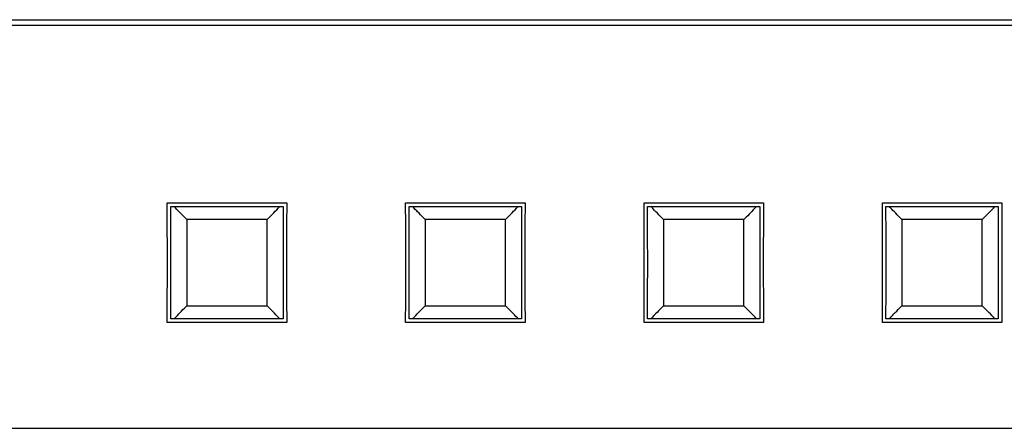
# Model space of a CAD drawing. Extents: x 0 to 594, y 0 to 420.
# Drawn here: x 97 to 109, y 297 to 302 of the extents above; entities that cross this region are included whole.
import ezdxf

# ---------------------------------------------------------------- set-up
doc = ezdxf.new("R2010")
doc.units = 0
doc.header["$LTSCALE"] = 32.67
doc.header["$MEASUREMENT"] = 0
doc.layers.add('20000_FRONT_O', color=7, linetype='CONTINUOUS')

msp = doc.modelspace()

# ---------------------------------------------------------------- linework, layer by layer
at = {"layer": '20000_FRONT_O', "linetype": 'Continuous'}
for p, q in [((86.81717, 301.73281), (152.41717, 301.73281)), ((86.81717, 301.66541), (152.41717, 301.66541)), ((98.86651, 299.14997), (98.8655, 299.4285)), ((98.8655, 299.4285), (100.36884, 299.4285)), ((98.91162, 299.0216), (98.91041, 299.38281)), ((98.91043, 299.38281), (100.32391, 299.38281)), ((98.97049, 299.36439), (98.95349, 299.38281)), ((100.26242, 299.36285), (100.28085, 299.38281)), ((100.36884, 299.4285), (100.36783, 299.15149)), ((101.86651, 299.14997), (101.8655, 299.4285)), ((101.8655, 299.4285), (103.36884, 299.4285)), ((101.91162, 299.0216), (101.91041, 299.38281)), ((101.91043, 299.38281), (103.32391, 299.38281)), ((101.97049, 299.36439), (101.95349, 299.38281)), ((103.26242, 299.36285), (103.28085, 299.38281)), ((103.36884, 299.4285), (103.36783, 299.15149)), ((104.86651, 299.14997), (104.8655, 299.4285)), ((104.8655, 299.4285), (106.36884, 299.4285)), ((104.91162, 299.0216), (104.91041, 299.38281)), ((104.91043, 299.38281), (106.32391, 299.38281)), ((104.97049, 299.36439), (104.95349, 299.38281)), ((106.28085, 299.38281), (106.25817, 299.35827)), ((106.36884, 299.4285), (106.36783, 299.15149)), ((107.86651, 299.14997), (107.8655, 299.4285)), ((107.8655, 299.4285), (109.36884, 299.4285)), ((107.91162, 299.0216), (107.91041, 299.38281)), ((107.91043, 299.38281), (109.32391, 299.38281)), ((107.96481, 299.37053), (107.95349, 299.38281)), ((109.26242, 299.36285), (109.28085, 299.38281)), ((109.36884, 299.4285), (109.36783, 299.15149)), ((98.98761, 299.34602), (98.97049, 299.36439)), ((99.00489, 299.32771), (98.98761, 299.34602)), ((99.02229, 299.30945), (99.00489, 299.32771)), ((99.03982, 299.29124), (99.02229, 299.30945)), ((99.05157, 299.27912), (99.03982, 299.29124)), ((99.0693, 299.26099), (99.05157, 299.27912)), ((99.08716, 299.24291), (99.0693, 299.26099)), ((100.14422, 299.23993), (100.16483, 299.26079)), ((100.16483, 299.26079), (100.18508, 299.2815)), ((100.18508, 299.2815), (100.20496, 299.30207)), ((100.20496, 299.30207), (100.22448, 299.32248)), ((100.22448, 299.32248), (100.24363, 299.34274)), ((100.24363, 299.34274), (100.26242, 299.36285)), ((101.98761, 299.34602), (101.97049, 299.36439)), ((102.00489, 299.32771), (101.98761, 299.34602)), ((102.01647, 299.31553), (102.00489, 299.32771)), ((102.03396, 299.2973), (102.01647, 299.31553)), ((102.05157, 299.27912), (102.03396, 299.2973)), ((102.0693, 299.26099), (102.05157, 299.27912)), ((102.08716, 299.24291), (102.0693, 299.26099)), ((103.14422, 299.23993), (103.16483, 299.26079)), ((103.16483, 299.26079), (103.18508, 299.2815)), ((103.18508, 299.2815), (103.20496, 299.30207)), ((103.20496, 299.30207), (103.22448, 299.32248)), ((103.22448, 299.32248), (103.24363, 299.34274)), ((103.24363, 299.34274), (103.26242, 299.36285)), ((104.98189, 299.35214), (104.97049, 299.36439)), ((104.99911, 299.33381), (104.98189, 299.35214)), ((105.01647, 299.31553), (104.99911, 299.33381)), ((105.03396, 299.2973), (105.01647, 299.31553)), ((105.05157, 299.27912), (105.03396, 299.2973)), ((105.0693, 299.26099), (105.05157, 299.27912)), ((105.08716, 299.24291), (105.0693, 299.26099)), ((106.17098, 299.26706), (106.15318, 299.24897)), ((106.18867, 299.28521), (106.17098, 299.26706)), ((106.20624, 299.3034), (106.18867, 299.28521)), ((106.22368, 299.32164), (106.20624, 299.3034)), ((106.24099, 299.33993), (106.22368, 299.32164)), ((106.25817, 299.35827), (106.24099, 299.33993)), ((107.98189, 299.35214), (107.96481, 299.37053)), ((107.99911, 299.33381), (107.98189, 299.35214)), ((108.01647, 299.31553), (107.99911, 299.33381)), ((108.03396, 299.2973), (108.01647, 299.31553)), ((108.05157, 299.27912), (108.03396, 299.2973)), ((108.0693, 299.26099), (108.05157, 299.27912)), ((108.08716, 299.24291), (108.0693, 299.26099)), ((109.14422, 299.23993), (109.16483, 299.26079)), ((109.16483, 299.26079), (109.18508, 299.2815)), ((109.18508, 299.2815), (109.20496, 299.30207)), ((109.20496, 299.30207), (109.22448, 299.32248)), ((109.22448, 299.32248), (109.24363, 299.34274)), ((109.24363, 299.34274), (109.26242, 299.36285)), ((98.8671, 298.83219), (98.86651, 299.14997)), ((99.11114, 299.21887), (99.08716, 299.24291)), ((99.1112, 299.21895), (99.11162, 299.04956)), ((100.12315, 299.21895), (99.1112, 299.21895)), ((100.12324, 299.21892), (100.14422, 299.23993)), ((100.36783, 299.15149), (100.36725, 298.83764)), ((101.8671, 298.83219), (101.86651, 299.14997)), ((102.11114, 299.21887), (102.08716, 299.24291)), ((102.1112, 299.21895), (102.11162, 299.04956)), ((103.12315, 299.21895), (102.1112, 299.21895)), ((103.12324, 299.21892), (103.14422, 299.23993)), ((103.36783, 299.15149), (103.36725, 298.83764)), ((104.8671, 298.83219), (104.86651, 299.14997)), ((105.11114, 299.21887), (105.08716, 299.24291)), ((105.1112, 299.21895), (105.11162, 299.04956)), ((106.12315, 299.21895), (105.1112, 299.21895)), ((106.13524, 299.23093), (106.12324, 299.21892)), ((106.15318, 299.24897), (106.13524, 299.23093)), ((106.36783, 299.15149), (106.36725, 298.83764)), ((107.8671, 298.83219), (107.86651, 299.14997)), ((108.11114, 299.21887), (108.08716, 299.24291)), ((108.1112, 299.21895), (108.11162, 299.04956)), ((109.12315, 299.21895), (108.1112, 299.21895)), ((109.12324, 299.21892), (109.14422, 299.23993)), ((109.36783, 299.15149), (109.36725, 298.83764)), ((98.912, 298.66336), (98.91162, 299.0216)), ((99.11162, 299.04956), (99.11186, 298.89263)), ((100.12256, 298.95413), (100.12286, 299.11071)), ((100.32278, 299.04831), (100.32235, 298.6903)), ((101.912, 298.66336), (101.91162, 299.0216)), ((102.11162, 299.04956), (102.11186, 298.89263)), ((103.12256, 298.95413), (103.12286, 299.11071)), ((103.32278, 299.04831), (103.32235, 298.6903)), ((104.912, 298.66336), (104.91162, 299.0216)), ((105.11162, 299.04956), (105.11186, 298.89263)), ((106.12256, 298.95413), (106.12286, 299.11071)), ((106.32278, 299.04831), (106.32235, 298.6903)), ((107.912, 298.66336), (107.91162, 299.0216)), ((108.11162, 299.04956), (108.11186, 298.89263)), ((109.12256, 298.95413), (109.12286, 299.11071)), ((109.32278, 299.04831), (109.32235, 298.6903)), ((99.11186, 298.89263), (99.11198, 298.72825)), ((100.12239, 298.78994), (100.12256, 298.95413)), ((102.11186, 298.89263), (102.11198, 298.72825)), ((103.12239, 298.78994), (103.12256, 298.95413)), ((105.11186, 298.89263), (105.11198, 298.72825)), ((106.12239, 298.78994), (106.12256, 298.95413)), ((108.11186, 298.89263), (108.11198, 298.72825)), ((109.12239, 298.78994), (109.12256, 298.95413)), ((98.8671, 298.51602), (98.8671, 298.83219)), ((100.12236, 298.62541), (100.12239, 298.78994)), ((100.36725, 298.83764), (100.36724, 298.52147)), ((101.8671, 298.51602), (101.8671, 298.83219)), ((103.12236, 298.62541), (103.12239, 298.78994)), ((103.36725, 298.83764), (103.36724, 298.52147)), ((104.8671, 298.51602), (104.8671, 298.83219)), ((106.12236, 298.62541), (106.12239, 298.78994)), ((106.36725, 298.83764), (106.36724, 298.52147)), ((107.8671, 298.51602), (107.8671, 298.83219)), ((109.12236, 298.62541), (109.12239, 298.78994)), ((109.36725, 298.83764), (109.36724, 298.52147)), ((98.91156, 298.30535), (98.912, 298.66336)), ((99.11198, 298.72825), (99.11195, 298.56372)), ((100.32235, 298.6903), (100.32272, 298.33206)), ((101.91156, 298.30535), (101.912, 298.66336)), ((102.11198, 298.72825), (102.11195, 298.56372)), ((103.32235, 298.6903), (103.32272, 298.33206)), ((104.91156, 298.30535), (104.912, 298.66336)), ((105.11198, 298.72825), (105.11195, 298.56372)), ((106.32235, 298.6903), (106.32272, 298.33206)), ((107.91156, 298.30535), (107.912, 298.66336)), ((108.11198, 298.72825), (108.11195, 298.56372)), ((109.32235, 298.6903), (109.32272, 298.33206)), ((98.86651, 298.20217), (98.8671, 298.51602)), ((99.11195, 298.56372), (99.11178, 298.39952)), ((100.12248, 298.46103), (100.12236, 298.62541)), ((100.36724, 298.52147), (100.36783, 298.20369)), ((101.86651, 298.20217), (101.8671, 298.51602)), ((102.11195, 298.56372), (102.11178, 298.39952)), ((103.12248, 298.46103), (103.12236, 298.62541)), ((103.36724, 298.52147), (103.36783, 298.20369)), ((104.86651, 298.20217), (104.8671, 298.51602)), ((105.11195, 298.56372), (105.11178, 298.39952)), ((106.12248, 298.46103), (106.12236, 298.62541)), ((106.36724, 298.52147), (106.36783, 298.20369)), ((107.86651, 298.20217), (107.8671, 298.51602)), ((108.11195, 298.56372), (108.11178, 298.39952)), ((109.12248, 298.46103), (109.12236, 298.62541)), ((109.36724, 298.52147), (109.36783, 298.20369)), ((99.11178, 298.39952), (99.11148, 298.24295)), ((100.12272, 298.3041), (100.12248, 298.46103)), ((102.11178, 298.39952), (102.11148, 298.24295)), ((103.12272, 298.3041), (103.12248, 298.46103)), ((105.11178, 298.39952), (105.11148, 298.24295)), ((106.12272, 298.3041), (106.12248, 298.46103)), ((108.11178, 298.39952), (108.11148, 298.24295)), ((109.12272, 298.3041), (109.12248, 298.46103)), ((100.12314, 298.13471), (100.12272, 298.3041)), ((100.32272, 298.33206), (100.32393, 297.97085)), ((103.12314, 298.13471), (103.12272, 298.3041)), ((103.32272, 298.33206), (103.32393, 297.97085)), ((106.12314, 298.13471), (106.12272, 298.3041)), ((106.32272, 298.33206), (106.32393, 297.97085)), ((109.12314, 298.13471), (109.12272, 298.3041)), ((109.32272, 298.33206), (109.32393, 297.97085)), ((98.8655, 297.92516), (98.86651, 298.20217)), ((100.36783, 298.20369), (100.36884, 297.92516)), ((101.8655, 297.92516), (101.86651, 298.20217)), ((103.36783, 298.20369), (103.36884, 297.92516)), ((104.8655, 297.92516), (104.86651, 298.20217)), ((106.36783, 298.20369), (106.36884, 297.92516)), ((107.8655, 297.92516), (107.86651, 298.20217)), ((109.36783, 298.20369), (109.36884, 297.92516)), ((98.97618, 297.9954), (98.99336, 298.01374)), ((98.99336, 298.01374), (99.01068, 298.03204)), ((99.01068, 298.03204), (99.02812, 298.05028)), ((99.02812, 298.05028), (99.04569, 298.06848)), ((99.04569, 298.06848), (99.06339, 298.08662)), ((99.06339, 298.08662), (99.0812, 298.10472)), ((99.0812, 298.10472), (99.09914, 298.12277)), ((99.09914, 298.12277), (99.11114, 298.13478)), ((99.1112, 298.13471), (100.12315, 298.13471)), ((100.14422, 298.11373), (100.12325, 298.13475)), ((100.16484, 298.09287), (100.14422, 298.11373)), ((100.21477, 298.04137), (100.19507, 298.06186)), ((100.23411, 298.02103), (100.21477, 298.04137)), ((100.25308, 298.00085), (100.23411, 298.02103)), ((101.97618, 297.9954), (101.99336, 298.01374)), ((101.99336, 298.01374), (102.01068, 298.03204)), ((102.01068, 298.03204), (102.02812, 298.05028)), ((102.02812, 298.05028), (102.04569, 298.06848)), ((102.04569, 298.06848), (102.06339, 298.08662)), ((102.06339, 298.08662), (102.0812, 298.10472)), ((102.0812, 298.10472), (102.09914, 298.12277)), ((102.09914, 298.12277), (102.11114, 298.13478)), ((102.1112, 298.13471), (103.12315, 298.13471)), ((103.14422, 298.11373), (103.12325, 298.13475)), ((103.16484, 298.09287), (103.14422, 298.11373)), ((103.18509, 298.07216), (103.16484, 298.09287)), ((103.20497, 298.05159), (103.18509, 298.07216)), ((103.25308, 298.00085), (103.23411, 298.02103)), ((105.00986, 298.03118), (104.99071, 298.01092)), ((105.02938, 298.05159), (105.00986, 298.03118)), ((105.04926, 298.07215), (105.02938, 298.05159)), ((105.06951, 298.09287), (105.04926, 298.07215)), ((105.09012, 298.11373), (105.06951, 298.09287)), ((105.1111, 298.13474), (105.09012, 298.11373)), ((105.11119, 298.13471), (106.12315, 298.13471)), ((106.14422, 298.11373), (106.12325, 298.13475)), ((106.16484, 298.09287), (106.14422, 298.11373)), ((106.18509, 298.07216), (106.16484, 298.09287)), ((106.20497, 298.05159), (106.18509, 298.07216)), ((106.22449, 298.03118), (106.20497, 298.05159)), ((106.24364, 298.01092), (106.22449, 298.03118)), ((107.97618, 297.9954), (107.99336, 298.01374)), ((107.99336, 298.01374), (108.01068, 298.03204)), ((108.01068, 298.03204), (108.02812, 298.05028)), ((108.02812, 298.05028), (108.04569, 298.06848)), ((108.04569, 298.06848), (108.06339, 298.08662)), ((108.06339, 298.08662), (108.0812, 298.10472)), ((108.0812, 298.10472), (108.09914, 298.12277)), ((108.09914, 298.12277), (108.11114, 298.13478)), ((108.1112, 298.13471), (109.12315, 298.13471)), ((109.14422, 298.11373), (109.12325, 298.13475)), ((109.16484, 298.09287), (109.14422, 298.11373)), ((109.18509, 298.07216), (109.16484, 298.09287)), ((109.20497, 298.05159), (109.18509, 298.07216)), ((109.22449, 298.03118), (109.20497, 298.05159)), ((109.24364, 298.01092), (109.22449, 298.03118)), ((100.36884, 297.92516), (98.8655, 297.92516)), ((100.32391, 297.97085), (98.91043, 297.97085)), ((98.95349, 297.97085), (98.97618, 297.9954)), ((103.36884, 297.92516), (101.8655, 297.92516)), ((103.32391, 297.97085), (101.91043, 297.97085)), ((101.95349, 297.97085), (101.97618, 297.9954)), ((106.36884, 297.92516), (104.8655, 297.92516)), ((106.32391, 297.97085), (104.91043, 297.97085)), ((104.97192, 297.99081), (104.95349, 297.97085)), ((104.99071, 298.01092), (104.97192, 297.99081)), ((106.26243, 297.99081), (106.24364, 298.01092)), ((106.28085, 297.97085), (106.26243, 297.99081)), ((109.36884, 297.92516), (107.8655, 297.92516)), ((109.32391, 297.97085), (107.91043, 297.97085)), ((107.95349, 297.97085), (107.97618, 297.9954)), ((109.26243, 297.99081), (109.24364, 298.01092)), ((109.28085, 297.97085), (109.26243, 297.99081)), ((86.81717, 296.59296), (152.41717, 296.59296))]:
    msp.add_line(p, q, dxfattribs=at)
for points in [[(100.32393, 299.38281), (100.32389, 299.37412), (100.32278, 299.04831)], [(103.32393, 299.38281), (103.32389, 299.37412), (103.32278, 299.04831)], [(106.32393, 299.38281), (106.32389, 299.37412), (106.32278, 299.04831)], [(109.32393, 299.38281), (109.32389, 299.37412), (109.32278, 299.04831)], [(100.12286, 299.11071), (100.1231, 299.20546), (100.12312, 299.2122), (100.12314, 299.21895)], [(103.12286, 299.11071), (103.1231, 299.20546), (103.12312, 299.2122), (103.12314, 299.21895)], [(106.12286, 299.11071), (106.1231, 299.20546), (106.12312, 299.2122), (106.12314, 299.21895)], [(109.12286, 299.11071), (109.1231, 299.20546), (109.12312, 299.2122), (109.12314, 299.21895)], [(98.91041, 297.97085), (98.91045, 297.97954), (98.91156, 298.30535)], [(101.91041, 297.97085), (101.91045, 297.97954), (101.91156, 298.30535)], [(104.91041, 297.97085), (104.91045, 297.97954), (104.91156, 298.30535)], [(107.91041, 297.97085), (107.91045, 297.97954), (107.91156, 298.30535)], [(99.11148, 298.24295), (99.11124, 298.1482), (99.11122, 298.14146), (99.1112, 298.13471)], [(102.11148, 298.24295), (102.11124, 298.1482), (102.11122, 298.14146), (102.1112, 298.13471)], [(105.11148, 298.24295), (105.11124, 298.1482), (105.11122, 298.14146), (105.1112, 298.13471)], [(108.11148, 298.24295), (108.11124, 298.1482), (108.11122, 298.14146), (108.1112, 298.13471)], [(100.19507, 298.06186), (100.18509, 298.07216), (100.16484, 298.09287)], [(103.23411, 298.02103), (103.22449, 298.03118), (103.20497, 298.05159)], [(100.28085, 297.97085), (100.27169, 297.98081), (100.25308, 298.00085)], [(103.28085, 297.97085), (103.27169, 297.98081), (103.25308, 298.00085)]]:
    msp.add_lwpolyline(points, dxfattribs=at)

doc.saveas('drawing.dxf')
